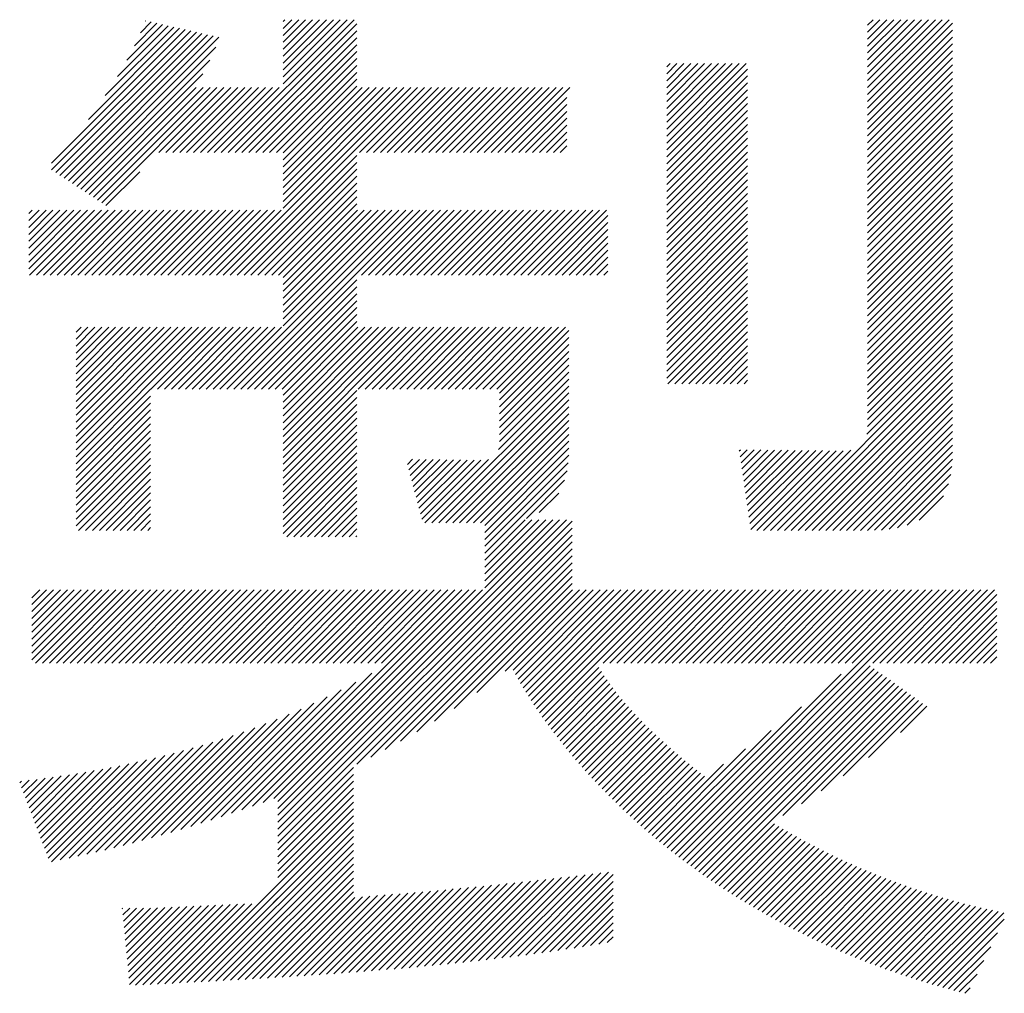
# Model space of a CAD drawing. Extents: x 32 to 809, y 25 to 566.
# Drawn here: x 607 to 611, y 34 to 38 of the extents above; entities that cross this region are included whole.
import ezdxf

# ---------------------------------------------------------------- set-up
doc = ezdxf.new("R2010")
doc.units = 0
doc.header["$MEASUREMENT"] = 0
doc.layers.add('_F-5_固定文字', color=7, linetype='CONTINUOUS')

msp = doc.modelspace()

# ---------------------------------------------------------------- linework, layer by layer
at = {"layer": '_F-5_固定文字', "color": 7, "linetype": 'Continuous'}
for p, q in [((607.8538, 37.9931), (608.0609, 38.2002)), ((607.8922, 38.0598), (608.0378, 38.2054)), ((607.9229, 38.1188), (608.0147, 38.2106)), ((607.9476, 38.1718), (607.9916, 38.2158)), ((607.9675, 38.22), (607.9685, 38.221)), ((608.2779, 37.6818), (608.8211, 38.225)), ((608.3061, 37.6818), (608.8318, 38.2075)), ((608.5307, 37.963), (608.7928, 38.225)), ((608.5307, 37.9913), (608.7645, 38.225)), ((608.5307, 38.0195), (608.7363, 38.225)), ((608.5307, 38.0478), (608.708, 38.225)), ((608.5307, 38.0761), (608.6797, 38.225)), ((608.5307, 38.1044), (608.6514, 38.225)), ((608.5307, 38.1327), (608.6231, 38.225)), ((608.5307, 38.161), (608.5948, 38.225)), ((608.5307, 38.1892), (608.5665, 38.225)), ((608.5307, 38.2175), (608.5383, 38.225)), ((610.9196, 37.8911), (611.2536, 38.225)), ((610.9196, 37.9193), (611.2253, 38.225)), ((610.9196, 37.9476), (611.197, 38.225)), ((610.9196, 37.9759), (611.1687, 38.225)), ((610.9196, 38.0042), (611.1404, 38.225)), ((610.9196, 38.0325), (611.1121, 38.225)), ((610.9196, 38.0608), (611.0838, 38.225)), ((610.9196, 38.0891), (611.0556, 38.225)), ((610.9196, 38.1173), (611.0273, 38.225)), ((610.9196, 38.1456), (610.999, 38.225)), ((610.9196, 38.1739), (610.9707, 38.225)), ((610.9196, 38.2022), (610.9424, 38.225)), ((610.9196, 37.8628), (611.2673, 38.2105)), ((607.5836, 37.6381), (608.1301, 38.1846)), ((607.5846, 37.6108), (608.1532, 38.1794)), ((607.6017, 37.5996), (608.1763, 38.1742)), ((607.6188, 37.5884), (608.1993, 38.169)), ((607.6359, 37.5772), (608.2224, 38.1638)), ((607.653, 37.566), (608.2455, 38.1586)), ((607.7348, 37.8176), (608.107, 38.1898)), ((607.8041, 37.9151), (608.0839, 38.195)), ((608.3344, 37.6818), (608.8318, 38.1792)), ((610.9196, 37.8345), (611.2673, 38.1822)), ((607.67, 37.5548), (608.2686, 38.1534)), ((608.3627, 37.6818), (608.8318, 38.1509)), ((608.391, 37.6818), (608.8318, 38.1226)), ((610.9196, 37.8062), (611.2673, 38.154)), ((610.9196, 37.7779), (611.2673, 38.1257)), ((607.6871, 37.5436), (608.2557, 38.1122)), ((608.4193, 37.6818), (608.8318, 38.0943)), ((610.9196, 37.7496), (611.2673, 38.0974)), ((607.7042, 37.5324), (608.2316, 38.0598)), ((608.4476, 37.6818), (608.8318, 38.066)), ((608.4759, 37.6818), (608.8318, 38.0378)), ((610.0988, 37.7208), (610.4236, 38.0456)), ((610.0988, 37.7491), (610.3953, 38.0456)), ((610.0988, 37.7774), (610.367, 38.0456)), ((610.0988, 37.8057), (610.3387, 38.0456)), ((610.0988, 37.8339), (610.3104, 38.0456)), ((610.0988, 37.8622), (610.2822, 38.0456)), ((610.0988, 37.8905), (610.2539, 38.0456)), ((610.0988, 37.9188), (610.2256, 38.0456)), ((610.0988, 37.9471), (610.1973, 38.0456)), ((610.0988, 37.9754), (610.169, 38.0456)), ((610.0988, 38.0036), (610.1407, 38.0456)), ((610.0988, 38.0319), (610.1124, 38.0456)), ((610.9196, 37.7214), (611.2673, 38.0691)), ((610.9196, 37.6931), (611.2673, 38.0408)), ((607.7213, 37.5212), (608.2033, 38.0033)), ((608.5041, 37.6818), (608.8318, 38.0095)), ((610.0988, 37.6925), (610.4296, 38.0234)), ((610.0988, 37.6642), (610.4296, 37.9951)), ((610.9196, 37.6648), (611.2673, 38.0125)), ((608.5307, 37.6801), (608.8318, 37.9812)), ((610.0988, 37.636), (610.4296, 37.9668)), ((610.9196, 37.6365), (611.2673, 37.9843)), ((610.9196, 37.6082), (611.2673, 37.956)), ((607.7384, 37.51), (608.1758, 37.9474)), ((607.7555, 37.4988), (608.204, 37.9474)), ((607.7725, 37.4876), (608.2323, 37.9474)), ((607.7896, 37.4764), (608.2606, 37.9474)), ((608.0233, 37.6818), (608.2889, 37.9474)), ((608.0516, 37.6818), (608.3172, 37.9474)), ((608.0799, 37.6818), (608.3455, 37.9474)), ((608.1082, 37.6818), (608.3738, 37.9474)), ((608.1364, 37.6818), (608.402, 37.9474)), ((608.1647, 37.6818), (608.4303, 37.9474)), ((608.193, 37.6818), (608.4586, 37.9474)), ((608.2213, 37.6818), (608.4869, 37.9474)), ((608.2496, 37.6818), (608.5152, 37.9474)), ((608.2863, 37.1811), (609.0526, 37.9474)), ((608.3145, 37.1811), (609.0809, 37.9474)), ((608.5307, 37.6518), (608.8318, 37.9529)), ((608.5307, 37.4538), (609.0243, 37.9474)), ((608.5307, 37.4821), (608.996, 37.9474)), ((608.5307, 37.5104), (608.9677, 37.9474)), ((608.5307, 37.5387), (608.9394, 37.9474)), ((608.5307, 37.567), (608.9112, 37.9474)), ((608.5307, 37.5953), (608.8829, 37.9474)), ((608.5307, 37.6236), (608.8546, 37.9474)), ((608.8435, 37.6818), (609.1091, 37.9474)), ((608.8718, 37.6818), (609.1374, 37.9474)), ((608.9001, 37.6818), (609.1657, 37.9474)), ((608.9284, 37.6818), (609.194, 37.9474)), ((608.9567, 37.6818), (609.2223, 37.9474)), ((608.985, 37.6818), (609.2506, 37.9474)), ((609.0133, 37.6818), (609.2789, 37.9474)), ((609.0415, 37.6818), (609.3071, 37.9474)), ((609.0698, 37.6818), (609.3354, 37.9474)), ((609.0981, 37.6818), (609.3637, 37.9474)), ((609.1264, 37.6818), (609.392, 37.9474)), ((609.1547, 37.6818), (609.4203, 37.9474)), ((609.183, 37.6818), (609.4486, 37.9474)), ((609.2112, 37.6818), (609.4768, 37.9474)), ((609.2395, 37.6818), (609.5051, 37.9474)), ((609.2678, 37.6818), (609.5334, 37.9474)), ((609.2961, 37.6818), (609.5617, 37.9474)), ((609.3244, 37.6818), (609.59, 37.9474)), ((609.3527, 37.6818), (609.6183, 37.9474)), ((609.3809, 37.6818), (609.6465, 37.9474)), ((609.4092, 37.6818), (609.6748, 37.9474)), ((609.4375, 37.6818), (609.7031, 37.9474)), ((610.0988, 37.6077), (610.4296, 37.9385)), ((610.9196, 37.5799), (611.2673, 37.9277)), ((609.4658, 37.6818), (609.6908, 37.9068)), ((609.4941, 37.6818), (609.6908, 37.8786)), ((610.0988, 37.5794), (610.4296, 37.9103)), ((610.0988, 37.5511), (610.4296, 37.882)), ((610.9196, 37.5517), (611.2673, 37.8994)), ((609.5224, 37.6818), (609.6908, 37.8503)), ((610.0988, 37.5228), (610.4296, 37.8537)), ((610.9196, 37.5234), (611.2673, 37.8711)), ((610.9196, 37.4951), (611.2673, 37.8428)), ((609.5507, 37.6818), (609.6908, 37.822)), ((609.5789, 37.6818), (609.6908, 37.7937)), ((610.0988, 37.4945), (610.4296, 37.8254)), ((610.0988, 37.4662), (610.4296, 37.7971)), ((610.9196, 37.4668), (611.2673, 37.8145)), ((609.6072, 37.6818), (609.6908, 37.7654)), ((610.0988, 37.438), (610.4296, 37.7688)), ((610.9196, 37.4385), (611.2673, 37.7863)), ((610.9196, 37.4102), (611.2673, 37.758)), ((609.6355, 37.6818), (609.6908, 37.7371)), ((610.0988, 37.4097), (610.4296, 37.7405)), ((610.0988, 37.3814), (610.4296, 37.7123)), ((610.9196, 37.3819), (611.2673, 37.7297)), ((609.6638, 37.6818), (609.6908, 37.7089)), ((610.0988, 37.3531), (610.4296, 37.684)), ((610.9196, 37.3537), (611.2673, 37.7014)), ((610.9196, 37.3254), (611.2673, 37.6731)), ((608.3428, 37.1811), (608.8318, 37.6701)), ((608.3711, 37.1811), (608.8318, 37.6418)), ((610.0988, 37.3248), (610.4296, 37.6557)), ((610.9196, 37.2971), (611.2673, 37.6448)), ((607.8067, 37.4652), (607.945, 37.6035)), ((608.3994, 37.1811), (608.8318, 37.6135)), ((610.0988, 37.2965), (610.4296, 37.6274)), ((610.0988, 37.2683), (610.4296, 37.5991)), ((610.9196, 37.2688), (611.2673, 37.6166)), ((608.4277, 37.1811), (608.8318, 37.5852)), ((608.456, 37.1811), (608.8318, 37.5569)), ((610.0988, 37.24), (610.4296, 37.5708)), ((610.9196, 37.2405), (611.2673, 37.5883)), ((610.9196, 37.2122), (611.2673, 37.56)), ((608.4842, 37.1811), (608.8318, 37.5286)), ((610.0988, 37.2117), (610.4296, 37.5426)), ((610.0988, 37.1834), (610.4296, 37.5143)), ((610.9196, 37.184), (611.2673, 37.5317)), ((608.5125, 37.1811), (608.8318, 37.5004)), ((608.5307, 37.171), (608.8318, 37.4721)), ((610.0988, 37.1551), (610.4296, 37.486)), ((610.9196, 37.1557), (611.2673, 37.5034)), ((610.9196, 37.1274), (611.2673, 37.4751)), ((607.4909, 37.2059), (607.7315, 37.4466)), ((607.4909, 37.2342), (607.7032, 37.4466)), ((607.4909, 37.2625), (607.675, 37.4466)), ((607.4909, 37.2908), (607.6467, 37.4466)), ((607.4909, 37.3191), (607.6184, 37.4466)), ((607.4909, 37.3474), (607.5901, 37.4466)), ((607.4909, 37.3756), (607.5618, 37.4466)), ((607.4909, 37.4039), (607.5335, 37.4466)), ((607.4909, 37.4322), (607.5052, 37.4466)), ((607.4943, 37.1811), (607.7598, 37.4466)), ((607.5226, 37.1811), (607.7881, 37.4466)), ((607.5509, 37.1811), (607.8164, 37.4466)), ((607.5791, 37.1811), (607.8447, 37.4466)), ((607.6074, 37.1811), (607.8729, 37.4466)), ((607.6357, 37.1811), (607.9012, 37.4466)), ((607.664, 37.1811), (607.9295, 37.4466)), ((607.6923, 37.1811), (607.9578, 37.4466)), ((607.7206, 37.1811), (607.9861, 37.4466)), ((607.7489, 37.1811), (608.0144, 37.4466)), ((607.7771, 37.1811), (608.0427, 37.4466)), ((607.8054, 37.1811), (608.0709, 37.4466)), ((607.8337, 37.1811), (608.0992, 37.4466)), ((607.862, 37.1811), (608.1275, 37.4466)), ((607.8903, 37.1811), (608.1558, 37.4466)), ((607.9186, 37.1811), (608.1841, 37.4466)), ((607.9468, 37.1811), (608.2124, 37.4466)), ((607.9751, 37.1811), (608.2406, 37.4466)), ((608.0034, 37.1811), (608.2689, 37.4466)), ((608.0317, 37.1811), (608.2972, 37.4466)), ((608.06, 37.1811), (608.3255, 37.4466)), ((608.0883, 37.1811), (608.3538, 37.4466)), ((608.1165, 37.1811), (608.3821, 37.4466)), ((608.1448, 37.1811), (608.4103, 37.4466)), ((608.1731, 37.1811), (608.4386, 37.4466)), ((608.2014, 37.1811), (608.4669, 37.4466)), ((608.2297, 37.1811), (608.4952, 37.4466)), ((608.258, 37.1811), (608.5235, 37.4466)), ((608.301, 36.715), (609.0326, 37.4466)), ((608.3292, 36.715), (609.0609, 37.4466)), ((608.3575, 36.715), (609.0892, 37.4466)), ((608.5307, 36.973), (609.0043, 37.4466)), ((608.5307, 37.0013), (608.976, 37.4466)), ((608.5307, 37.0296), (608.9477, 37.4466)), ((608.5307, 37.0579), (608.9195, 37.4466)), ((608.5307, 37.0862), (608.8912, 37.4466)), ((608.5307, 37.1144), (608.8629, 37.4466)), ((608.5307, 37.1427), (608.8346, 37.4466)), ((608.8519, 37.1811), (609.1175, 37.4466)), ((608.8802, 37.1811), (609.1457, 37.4466)), ((608.9085, 37.1811), (609.174, 37.4466)), ((608.9368, 37.1811), (609.2023, 37.4466)), ((608.9651, 37.1811), (609.2306, 37.4466)), ((608.9934, 37.1811), (609.2589, 37.4466)), ((609.0216, 37.1811), (609.2872, 37.4466)), ((609.0499, 37.1811), (609.3154, 37.4466)), ((609.0782, 37.1811), (609.3437, 37.4466)), ((609.1065, 37.1811), (609.372, 37.4466)), ((609.1348, 37.1811), (609.4003, 37.4466)), ((609.1631, 37.1811), (609.4286, 37.4466)), ((609.1913, 37.1811), (609.4569, 37.4466)), ((609.2196, 37.1811), (609.4851, 37.4466)), ((609.2479, 37.1811), (609.5134, 37.4466)), ((609.2762, 37.1811), (609.5417, 37.4466)), ((609.3045, 37.1811), (609.57, 37.4466)), ((609.3328, 37.1811), (609.5983, 37.4466)), ((609.3611, 37.1811), (609.6266, 37.4466)), ((609.3893, 37.1811), (609.6549, 37.4466)), ((609.4176, 37.1811), (609.6831, 37.4466)), ((609.4459, 37.1811), (609.7114, 37.4466)), ((609.4742, 37.1811), (609.7397, 37.4466)), ((609.5025, 37.1811), (609.768, 37.4466)), ((609.5308, 37.1811), (609.7963, 37.4466)), ((609.559, 37.1811), (609.8246, 37.4466)), ((609.5873, 37.1811), (609.8528, 37.4466)), ((610.0988, 37.1268), (610.4296, 37.4577)), ((610.9196, 37.0991), (611.2673, 37.4468)), ((609.6156, 37.1811), (609.8583, 37.4238)), ((609.6439, 37.1811), (609.8583, 37.3955)), ((610.0988, 37.0986), (610.4296, 37.4294)), ((610.0988, 37.0703), (610.4296, 37.4011)), ((610.9196, 37.0708), (611.2673, 37.4186)), ((610.9196, 37.0425), (611.2673, 37.3903)), ((609.6722, 37.1811), (609.8583, 37.3672)), ((610.0988, 37.042), (610.4296, 37.3729)), ((610.9196, 37.0142), (611.2673, 37.362)), ((609.7005, 37.1811), (609.8583, 37.339)), ((609.7288, 37.1811), (609.8583, 37.3107)), ((610.0988, 37.0137), (610.4296, 37.3446)), ((610.0988, 36.9854), (610.4296, 37.3163)), ((610.9196, 36.986), (611.2673, 37.3337)), ((609.757, 37.1811), (609.8583, 37.2824)), ((610.0988, 36.9571), (610.4296, 37.288)), ((610.9196, 36.9577), (611.2673, 37.3054)), ((610.9196, 36.9294), (611.2673, 37.2771)), ((609.7853, 37.1811), (609.8583, 37.2541)), ((610.0988, 36.9288), (610.4296, 37.2597)), ((610.0988, 36.9006), (610.4296, 37.2314)), ((610.9196, 36.9011), (611.2673, 37.2489)), ((609.8136, 37.1811), (609.8583, 37.2258)), ((609.8419, 37.1811), (609.8583, 37.1975)), ((610.0988, 36.8723), (610.4296, 37.2031)), ((610.9196, 36.8728), (611.2673, 37.2206)), ((610.9196, 36.8445), (611.2673, 37.1923)), ((608.3858, 36.715), (608.8318, 37.1609)), ((610.0988, 36.844), (610.4296, 37.1749)), ((610.9196, 36.8163), (611.2673, 37.164)), ((608.4141, 36.715), (608.8318, 37.1327)), ((610.0988, 36.8157), (610.4296, 37.1466)), ((610.0988, 36.7874), (610.4296, 37.1183)), ((610.9196, 36.788), (611.2673, 37.1357)), ((608.4424, 36.715), (608.8318, 37.1044)), ((608.4707, 36.715), (608.8318, 37.0761)), ((610.0988, 36.7591), (610.4296, 37.09)), ((610.9196, 36.7597), (611.2673, 37.1074)), ((610.9196, 36.7314), (611.2673, 37.0792)), ((608.499, 36.715), (608.8318, 37.0478)), ((610.1042, 36.7363), (610.4296, 37.0617)), ((610.1325, 36.7363), (610.4296, 37.0334)), ((610.9196, 36.7031), (611.2673, 37.0509)), ((608.5272, 36.715), (608.8318, 37.0195)), ((608.5307, 36.6902), (608.8318, 36.9912)), ((610.1608, 36.7363), (610.4296, 37.0052)), ((610.9196, 36.6748), (611.2673, 37.0226)), ((610.9196, 36.6466), (611.2673, 36.9943)), ((607.6844, 36.4379), (608.2139, 36.9673)), ((607.6844, 36.4661), (608.1856, 36.9673)), ((607.6844, 36.4944), (608.1573, 36.9673)), ((607.6844, 36.5227), (608.1291, 36.9673)), ((607.6844, 36.551), (608.1008, 36.9673)), ((607.6844, 36.5793), (608.0725, 36.9673)), ((607.6844, 36.6076), (608.0442, 36.9673)), ((607.6844, 36.6358), (608.0159, 36.9673)), ((607.6844, 36.6641), (607.9876, 36.9673)), ((607.6844, 36.6924), (607.9593, 36.9673)), ((607.6844, 36.7207), (607.9311, 36.9673)), ((607.6844, 36.749), (607.9028, 36.9673)), ((607.6844, 36.7773), (607.8745, 36.9673)), ((607.6844, 36.8056), (607.8462, 36.9673)), ((607.6844, 36.8338), (607.8179, 36.9673)), ((607.6844, 36.8621), (607.7896, 36.9673)), ((607.6844, 36.8904), (607.7614, 36.9673)), ((607.6844, 36.9187), (607.7331, 36.9673)), ((607.6844, 36.947), (607.7048, 36.9673)), ((607.9898, 36.715), (608.2422, 36.9673)), ((608.0181, 36.715), (608.2705, 36.9673)), ((608.0464, 36.715), (608.2988, 36.9673)), ((608.0747, 36.715), (608.327, 36.9673)), ((608.103, 36.715), (608.3553, 36.9673)), ((608.1313, 36.715), (608.3836, 36.9673)), ((608.1595, 36.715), (608.4119, 36.9673)), ((608.1878, 36.715), (608.4402, 36.9673)), ((608.2161, 36.715), (608.4685, 36.9673)), ((608.2444, 36.715), (608.4967, 36.9673)), ((608.2727, 36.715), (608.525, 36.9673)), ((608.5307, 36.4356), (609.0624, 36.9673)), ((608.5307, 36.4639), (609.0341, 36.9673)), ((608.5307, 36.4922), (609.0059, 36.9673)), ((608.5307, 36.5205), (608.9776, 36.9673)), ((608.5307, 36.5488), (608.9493, 36.9673)), ((608.5307, 36.577), (608.921, 36.9673)), ((608.5307, 36.6053), (608.8927, 36.9673)), ((608.5307, 36.6336), (608.8644, 36.9673)), ((608.5307, 36.6619), (608.8362, 36.9673)), ((608.8384, 36.715), (609.0907, 36.9673)), ((608.8666, 36.715), (609.119, 36.9673)), ((608.8949, 36.715), (609.1473, 36.9673)), ((608.9232, 36.715), (609.1756, 36.9673)), ((608.9515, 36.715), (609.2039, 36.9673)), ((608.9798, 36.715), (609.2321, 36.9673)), ((609.0081, 36.715), (609.2604, 36.9673)), ((609.0364, 36.715), (609.2887, 36.9673)), ((609.0646, 36.715), (609.317, 36.9673)), ((609.0929, 36.715), (609.3453, 36.9673)), ((609.1212, 36.715), (609.3736, 36.9673)), ((609.1495, 36.715), (609.4018, 36.9673)), ((609.1778, 36.715), (609.4301, 36.9673)), ((609.2061, 36.715), (609.4584, 36.9673)), ((609.2343, 36.715), (609.4867, 36.9673)), ((609.2626, 36.715), (609.515, 36.9673)), ((609.2909, 36.715), (609.5433, 36.9673)), ((609.3192, 36.715), (609.5715, 36.9673)), ((609.3475, 36.715), (609.5998, 36.9673)), ((609.3758, 36.715), (609.6281, 36.9673)), ((609.404, 36.715), (609.6564, 36.9673)), ((609.4157, 36.6984), (609.6847, 36.9673)), ((609.4157, 36.6701), (609.6993, 36.9536)), ((610.1891, 36.7363), (610.4296, 36.9769)), ((610.2174, 36.7363), (610.4296, 36.9486)), ((610.9196, 36.6183), (611.2673, 36.966)), ((609.4157, 36.6418), (609.6993, 36.9253)), ((610.2457, 36.7363), (610.4296, 36.9203)), ((610.9193, 36.5614), (611.2673, 36.9094)), ((610.9196, 36.59), (611.2673, 36.9377)), ((609.4157, 36.6135), (609.6993, 36.897)), ((609.4157, 36.5852), (609.6993, 36.8688)), ((610.2739, 36.7363), (610.4296, 36.892)), ((610.9167, 36.5305), (611.2673, 36.8812)), ((609.4157, 36.557), (609.6993, 36.8405)), ((610.3022, 36.7363), (610.4296, 36.8637)), ((610.3305, 36.7363), (610.4296, 36.8354)), ((610.5516, 36.1372), (611.2673, 36.8529)), ((609.4157, 36.5287), (609.6993, 36.8122)), ((610.3588, 36.7363), (610.4296, 36.8072)), ((610.5799, 36.1372), (611.2673, 36.8246)), ((610.6082, 36.1372), (611.2673, 36.7963)), ((609.4117, 36.468), (609.6993, 36.7556)), ((609.4156, 36.5002), (609.6993, 36.7839)), ((610.3871, 36.7363), (610.4296, 36.7789)), ((610.4154, 36.7363), (610.4296, 36.7506)), ((610.6365, 36.1372), (611.2673, 36.768)), ((607.6844, 36.4096), (607.9892, 36.7144)), ((608.5307, 36.4073), (608.8318, 36.7084)), ((609.1392, 36.1673), (609.6993, 36.7273)), ((610.6648, 36.1372), (611.2673, 36.7397)), ((610.6931, 36.1372), (611.2673, 36.7115)), ((607.6844, 36.3813), (607.9892, 36.6861)), ((608.5307, 36.379), (608.8318, 36.6801)), ((609.1675, 36.1673), (609.6993, 36.6991)), ((609.1958, 36.1673), (609.6993, 36.6708)), ((610.7214, 36.1372), (611.2673, 36.6832)), ((607.6844, 36.353), (607.9892, 36.6578)), ((607.6844, 36.3247), (607.9892, 36.6295)), ((608.5307, 36.3508), (608.8318, 36.6518)), ((609.2241, 36.1673), (609.6993, 36.6425)), ((610.7496, 36.1372), (611.2673, 36.6549)), ((610.7779, 36.1372), (611.2673, 36.6266)), ((607.6844, 36.2964), (607.9892, 36.6012)), ((608.5307, 36.3225), (608.8318, 36.6235)), ((608.5307, 36.2942), (608.8318, 36.5953)), ((609.2524, 36.1673), (609.6993, 36.6142)), ((609.2806, 36.1673), (609.6993, 36.5859)), ((610.8062, 36.1372), (611.2673, 36.5983)), ((607.6844, 36.2681), (607.9892, 36.5729)), ((608.5307, 36.2659), (608.8318, 36.567)), ((609.3089, 36.1673), (609.6993, 36.5576)), ((610.8345, 36.1372), (611.2673, 36.57)), ((607.6844, 36.2399), (607.9892, 36.5447)), ((607.6844, 36.2116), (607.9892, 36.5164)), ((608.5307, 36.2376), (608.8318, 36.5387)), ((608.5307, 36.2093), (608.8318, 36.5104)), ((609.3372, 36.1673), (609.6993, 36.5294)), ((610.8628, 36.1372), (611.2673, 36.5418)), ((610.8911, 36.1372), (611.2673, 36.5135)), ((607.6844, 36.1833), (607.9892, 36.4881)), ((608.5307, 36.1811), (608.8318, 36.4821)), ((609.3551, 36.1569), (609.6993, 36.5011)), ((609.3551, 36.1286), (609.6993, 36.4728)), ((610.3957, 36.4621), (610.4001, 36.4665)), ((610.3993, 36.4374), (610.4281, 36.4663)), ((610.4029, 36.4127), (610.4561, 36.466)), ((610.4065, 36.388), (610.4841, 36.4657)), ((610.4101, 36.3633), (610.5121, 36.4654)), ((610.4137, 36.3386), (610.5401, 36.4651)), ((610.4173, 36.314), (610.5681, 36.4648)), ((610.5234, 36.1372), (610.8509, 36.4647)), ((610.9193, 36.1372), (611.2673, 36.4852)), ((607.6844, 36.155), (607.9892, 36.4598)), ((607.6949, 36.1372), (607.9892, 36.4315)), ((608.5307, 36.1528), (608.8318, 36.4538)), ((608.5307, 36.1245), (608.8318, 36.4256)), ((609.039, 36.4065), (609.0602, 36.4277)), ((609.0449, 36.3841), (609.0882, 36.4274)), ((609.0508, 36.3617), (609.1161, 36.427)), ((609.0567, 36.3393), (609.144, 36.4266)), ((609.0626, 36.3169), (609.1719, 36.4262)), ((609.0685, 36.2946), (609.1998, 36.4259)), ((609.0744, 36.2722), (609.2277, 36.4255)), ((609.0803, 36.2498), (609.2556, 36.4251)), ((609.0862, 36.2274), (609.2835, 36.4247)), ((609.0921, 36.205), (609.3114, 36.4244)), ((609.1109, 36.1673), (609.3706, 36.4269)), ((609.3551, 36.1003), (609.6989, 36.4442)), ((610.4208, 36.2893), (610.596, 36.4645)), ((610.4244, 36.2646), (610.624, 36.4642)), ((610.428, 36.2399), (610.652, 36.4639)), ((610.4316, 36.2152), (610.68, 36.4636)), ((610.4352, 36.1905), (610.708, 36.4633)), ((610.4388, 36.1658), (610.736, 36.463)), ((610.4424, 36.1411), (610.764, 36.4627)), ((610.4668, 36.1372), (610.7919, 36.4624)), ((610.4951, 36.1372), (610.8202, 36.4624)), ((610.9477, 36.1373), (611.2673, 36.4569)), ((610.9771, 36.1384), (611.267, 36.4283)), ((607.7232, 36.1372), (607.9892, 36.4032)), ((608.5459, 36.1113), (608.8318, 36.3973)), ((609.098, 36.1826), (609.3394, 36.424)), ((609.3551, 36.072), (609.6968, 36.4137)), ((611.0084, 36.1414), (611.265, 36.398)), ((607.7515, 36.1372), (607.9892, 36.3749)), ((607.7798, 36.1372), (607.9892, 36.3467)), ((608.5742, 36.1113), (608.8318, 36.369)), ((609.3551, 36.0437), (609.6916, 36.3803)), ((611.0425, 36.1472), (611.2601, 36.3649)), ((607.8081, 36.1372), (607.9892, 36.3184)), ((608.6024, 36.1113), (608.8318, 36.3407)), ((608.6307, 36.1113), (608.8318, 36.3124)), ((609.5254, 36.1858), (609.6814, 36.3418)), ((611.0813, 36.1578), (611.2507, 36.3271)), ((607.8364, 36.1372), (607.9892, 36.2901)), ((608.659, 36.1113), (608.8318, 36.2841)), ((609.5778, 36.2099), (609.6576, 36.2897)), ((611.1312, 36.1794), (611.2302, 36.2784)), ((607.8646, 36.1372), (607.9892, 36.2618)), ((607.8929, 36.1372), (607.9892, 36.2335)), ((608.6873, 36.1113), (608.8318, 36.2558)), ((608.7156, 36.1113), (608.8318, 36.2276)), ((607.9212, 36.1372), (607.9892, 36.2052)), ((608.7439, 36.1113), (608.8318, 36.1993)), ((607.9495, 36.1372), (607.9892, 36.177)), ((607.9778, 36.1372), (607.9892, 36.1487)), ((608.5096, 35.0002), (609.6894, 36.18)), ((608.5096, 35.0285), (609.6611, 36.18)), ((608.5096, 34.972), (609.712, 36.1744)), ((608.5096, 34.9437), (609.712, 36.1461)), ((608.7721, 36.1113), (608.8318, 36.171)), ((608.8004, 36.1113), (608.8318, 36.1427)), ((609.3551, 35.9023), (609.6328, 36.18)), ((609.3551, 35.9306), (609.6045, 36.18)), ((609.3551, 35.9589), (609.5762, 36.18)), ((609.3551, 35.9872), (609.548, 36.18)), ((609.3551, 36.0154), (609.5197, 36.18)), ((608.5096, 34.9154), (609.712, 36.1178)), ((608.8287, 36.1113), (608.8318, 36.1144)), ((608.5096, 34.8871), (609.712, 36.0896)), ((608.832, 35.1813), (609.712, 36.0613)), ((608.8892, 35.2102), (609.712, 36.033)), ((608.9487, 35.2414), (609.712, 36.0047)), ((609.0112, 35.2756), (609.712, 35.9764)), ((609.0777, 35.3138), (609.712, 35.9481)), ((609.1496, 35.3574), (609.712, 35.9198)), ((607.5042, 35.6071), (607.7904, 35.8933)), ((607.5042, 35.6354), (607.7621, 35.8933)), ((607.5042, 35.6636), (607.7338, 35.8933)), ((607.5042, 35.6919), (607.7055, 35.8933)), ((607.5042, 35.7202), (607.6773, 35.8933)), ((607.5042, 35.7485), (607.649, 35.8933)), ((607.5042, 35.7768), (607.6207, 35.8933)), ((607.5042, 35.8616), (607.5358, 35.8933)), ((607.5042, 35.8051), (607.5924, 35.8933)), ((607.5042, 35.8333), (607.5641, 35.8933)), ((607.5194, 35.594), (607.8187, 35.8933)), ((607.5477, 35.594), (607.847, 35.8933)), ((607.5759, 35.594), (607.8753, 35.8933)), ((607.6042, 35.594), (607.9035, 35.8933)), ((607.6325, 35.594), (607.9318, 35.8933)), ((607.6608, 35.594), (607.9601, 35.8933)), ((607.6891, 35.594), (607.9884, 35.8933)), ((607.7174, 35.594), (608.0167, 35.8933)), ((607.7456, 35.594), (608.045, 35.8933)), ((607.7739, 35.594), (608.0732, 35.8933)), ((607.8022, 35.594), (608.1015, 35.8933)), ((607.8305, 35.594), (608.1298, 35.8933)), ((607.8588, 35.594), (608.1581, 35.8933)), ((607.8871, 35.594), (608.1864, 35.8933)), ((607.9154, 35.594), (608.2147, 35.8933)), ((607.9436, 35.594), (608.2429, 35.8933)), ((607.9719, 35.594), (608.2712, 35.8933)), ((608.0002, 35.594), (608.2995, 35.8933)), ((608.0285, 35.594), (608.3278, 35.8933)), ((608.0568, 35.594), (608.3561, 35.8933)), ((608.0851, 35.594), (608.3844, 35.8933)), ((608.1133, 35.594), (608.4127, 35.8933)), ((608.1416, 35.594), (608.4409, 35.8933)), ((608.1699, 35.594), (608.4692, 35.8933)), ((608.1982, 35.594), (608.4975, 35.8933)), ((608.2265, 35.594), (608.5258, 35.8933)), ((608.2548, 35.594), (608.5541, 35.8933)), ((608.283, 35.594), (608.5824, 35.8933)), ((608.3113, 35.594), (608.6106, 35.8933)), ((608.3396, 35.594), (608.6389, 35.8933)), ((608.3626, 34.9947), (609.2612, 35.8933)), ((608.3679, 35.594), (608.6672, 35.8933)), ((608.3962, 35.594), (608.6955, 35.8933)), ((608.4058, 35.0096), (609.2895, 35.8933)), ((608.4245, 35.594), (608.7238, 35.8933)), ((608.4494, 35.0249), (609.3178, 35.8933)), ((608.4528, 35.594), (608.7521, 35.8933)), ((608.481, 35.594), (608.7803, 35.8933)), ((608.4934, 35.0406), (609.346, 35.8933)), ((608.5093, 35.594), (608.8086, 35.8933)), ((608.5376, 35.594), (608.8369, 35.8933)), ((608.5659, 35.594), (608.8652, 35.8933)), ((608.5942, 35.594), (608.8935, 35.8933)), ((608.6225, 35.594), (608.9218, 35.8933)), ((608.6507, 35.594), (608.9501, 35.8933)), ((608.679, 35.594), (608.9783, 35.8933)), ((608.7073, 35.594), (609.0066, 35.8933)), ((608.7356, 35.594), (609.0349, 35.8933)), ((608.7639, 35.594), (609.0632, 35.8933)), ((608.7922, 35.594), (609.0915, 35.8933)), ((608.8205, 35.594), (609.1198, 35.8933)), ((608.8487, 35.594), (609.148, 35.8933)), ((608.877, 35.594), (609.1763, 35.8933)), ((608.9053, 35.594), (609.2046, 35.8933)), ((608.9336, 35.594), (609.2329, 35.8933)), ((609.2296, 35.4091), (609.7137, 35.8933)), ((609.323, 35.4743), (609.742, 35.8933)), ((609.4385, 35.5615), (609.7703, 35.8933)), ((609.471, 35.5657), (609.7986, 35.8933)), ((609.481, 35.5474), (609.8269, 35.8933)), ((609.4912, 35.5293), (609.8552, 35.8933)), ((609.5015, 35.5114), (609.8834, 35.8933)), ((609.5121, 35.4936), (609.9117, 35.8933)), ((609.5228, 35.476), (609.94, 35.8933)), ((609.5337, 35.4586), (609.9683, 35.8933)), ((609.5447, 35.4414), (609.9966, 35.8933)), ((609.5559, 35.4243), (610.0249, 35.8933)), ((609.5672, 35.4074), (610.0531, 35.8933)), ((609.5787, 35.3906), (610.0814, 35.8933)), ((609.5904, 35.3739), (610.1097, 35.8933)), ((609.8387, 35.594), (610.138, 35.8933)), ((609.867, 35.594), (610.1663, 35.8933)), ((609.8953, 35.594), (610.1946, 35.8933)), ((609.9235, 35.594), (610.2228, 35.8933)), ((609.9518, 35.594), (610.2511, 35.8933)), ((609.9801, 35.594), (610.2794, 35.8933)), ((610.0084, 35.594), (610.3077, 35.8933)), ((610.0367, 35.594), (610.336, 35.8933)), ((610.065, 35.594), (610.3643, 35.8933)), ((610.0932, 35.594), (610.3926, 35.8933)), ((610.1171, 34.8259), (611.1845, 35.8933)), ((610.1215, 35.594), (610.4208, 35.8933)), ((610.133, 34.8134), (611.2128, 35.8933)), ((610.1498, 35.594), (610.4491, 35.8933)), ((610.1781, 35.594), (610.4774, 35.8933)), ((610.2064, 35.594), (610.5057, 35.8933)), ((610.2347, 35.594), (610.534, 35.8933)), ((610.2629, 35.594), (610.5623, 35.8933)), ((610.2912, 35.594), (610.5905, 35.8933)), ((610.3195, 35.594), (610.6188, 35.8933)), ((610.3478, 35.594), (610.6471, 35.8933)), ((610.3761, 35.594), (610.6754, 35.8933)), ((610.4044, 35.594), (610.7037, 35.8933)), ((610.4327, 35.594), (610.732, 35.8933)), ((610.4609, 35.594), (610.7602, 35.8933)), ((610.4892, 35.594), (610.7885, 35.8933)), ((610.5175, 35.594), (610.8168, 35.8933)), ((610.5458, 35.594), (610.8451, 35.8933)), ((610.5741, 35.594), (610.8734, 35.8933)), ((610.6024, 35.594), (610.9017, 35.8933)), ((610.6306, 35.594), (610.93, 35.8933)), ((610.6589, 35.594), (610.9582, 35.8933)), ((610.6872, 35.594), (610.9865, 35.8933)), ((610.7155, 35.594), (611.0148, 35.8933)), ((610.7438, 35.594), (611.0431, 35.8933)), ((610.7721, 35.594), (611.0714, 35.8933)), ((610.8003, 35.594), (611.0997, 35.8933)), ((610.8286, 35.594), (611.1279, 35.8933)), ((610.8569, 35.594), (611.1562, 35.8933)), ((610.9418, 35.594), (611.2411, 35.8933)), ((610.9701, 35.594), (611.2694, 35.8933)), ((610.9983, 35.594), (611.2976, 35.8933)), ((611.0266, 35.594), (611.3259, 35.8933)), ((611.0549, 35.594), (611.3542, 35.8933)), ((611.0832, 35.594), (611.3825, 35.8933)), ((611.1115, 35.594), (611.4108, 35.8933)), ((611.1398, 35.594), (611.4391, 35.8933)), ((611.168, 35.594), (611.4483, 35.8742)), ((611.1963, 35.594), (611.4483, 35.8459)), ((611.2246, 35.594), (611.4483, 35.8177)), ((611.2529, 35.594), (611.4483, 35.7894)), ((611.2812, 35.594), (611.4483, 35.7611)), ((611.3095, 35.594), (611.4483, 35.7328)), ((611.3378, 35.594), (611.4483, 35.7045)), ((611.366, 35.594), (611.4483, 35.6762)), ((611.3943, 35.594), (611.4483, 35.648)), ((611.4226, 35.594), (611.4483, 35.6197)), ((610.1489, 34.8011), (610.9307, 35.5829)), ((608.3199, 34.9803), (608.8931, 35.5535)), ((609.6021, 35.3574), (609.8215, 35.5768)), ((609.614, 35.341), (609.8325, 35.5595)), ((609.626, 35.3247), (609.8437, 35.5424)), ((610.1013, 34.8384), (610.8127, 35.5497)), ((610.165, 34.7889), (610.9472, 35.5711)), ((610.1812, 34.7768), (610.9637, 35.5593)), ((610.1974, 34.7648), (610.9802, 35.5475)), ((608.2776, 34.9662), (608.8281, 35.5168)), ((609.6382, 35.3086), (609.8552, 35.5256)), ((609.6505, 35.2926), (609.8669, 35.5091)), ((610.2138, 34.7528), (610.9967, 35.5358)), ((610.2302, 34.741), (611.0132, 35.524)), ((610.2468, 34.7293), (611.0297, 35.5122)), ((610.2634, 34.7176), (611.0462, 35.5004)), ((608.2357, 34.9526), (608.7677, 35.4847)), ((609.6629, 35.2767), (609.879, 35.4928)), ((609.6754, 35.261), (609.8913, 35.4768)), ((609.688, 35.2453), (609.9038, 35.4611)), ((610.2802, 34.7061), (611.0627, 35.4886)), ((610.573, 34.9707), (611.0792, 35.4768)), ((610.6494, 35.0187), (611.0957, 35.465)), ((608.1531, 34.9266), (608.6567, 35.4302)), ((608.1942, 34.9394), (608.7108, 35.456)), ((609.7008, 35.2298), (609.9166, 35.4456)), ((609.7137, 35.2144), (609.9295, 35.4302)), ((610.7308, 35.0719), (611.1122, 35.4533)), ((610.8203, 35.1331), (611.1287, 35.4415)), ((610.9236, 35.2081), (611.1452, 35.4297)), ((608.0723, 34.9023), (608.555, 35.3851)), ((608.1125, 34.9143), (608.6048, 35.4066)), ((609.7267, 35.1991), (609.9427, 35.4151)), ((609.7398, 35.1839), (609.9561, 35.4002)), ((609.753, 35.1689), (609.9697, 35.3855)), ((610.0857, 34.851), (610.6495, 35.4149)), ((611.0551, 35.3113), (611.1617, 35.4179)), ((607.993, 34.8797), (608.4602, 35.3468)), ((608.0324, 34.8908), (608.5069, 35.3652)), ((609.7663, 35.1539), (609.9834, 35.371)), ((609.7797, 35.139), (609.9973, 35.3566)), ((609.7933, 35.1243), (610.0114, 35.3424)), ((607.8772, 34.8487), (608.3273, 35.2988)), ((607.9154, 34.8586), (608.3705, 35.3137)), ((607.954, 34.869), (608.4148, 35.3297)), ((609.8069, 35.1097), (610.0256, 35.3283)), ((609.8207, 35.0951), (610.04, 35.3144)), ((609.8345, 35.0807), (610.0545, 35.3006)), ((610.0701, 34.8637), (610.5255, 35.3191)), ((607.7649, 34.8213), (608.203, 35.2594)), ((607.802, 34.8301), (608.2437, 35.2717)), ((607.8394, 34.8392), (608.285, 35.2848)), ((609.8485, 35.0664), (610.0691, 35.287)), ((609.8626, 35.0521), (610.0839, 35.2735)), ((609.8767, 35.038), (610.0988, 35.2601)), ((607.6558, 34.797), (608.0851, 35.2263)), ((607.6918, 34.8048), (608.1238, 35.2368)), ((607.7282, 34.8129), (608.1631, 35.2478)), ((609.891, 35.024), (610.1138, 35.2468)), ((609.9054, 35.0101), (610.1289, 35.2336)), ((609.9198, 34.9963), (610.1441, 35.2206)), ((610.0546, 34.8765), (610.4215, 35.2434)), ((607.5553, 34.8379), (607.8997, 35.1823)), ((607.5631, 34.8174), (607.9359, 35.1902)), ((607.5709, 34.7969), (607.9725, 35.1986)), ((607.5842, 34.782), (608.0095, 35.2073)), ((607.6199, 34.7894), (608.047, 35.2165)), ((609.9344, 34.9826), (610.1595, 35.2076)), ((609.9491, 34.969), (610.1749, 35.1948)), ((609.9639, 34.9555), (610.1904, 35.182)), ((610.0392, 34.8894), (610.3315, 35.1817)), ((607.5008, 34.9815), (607.6572, 35.1378)), ((607.5086, 34.961), (607.6908, 35.1432)), ((607.5164, 34.9405), (607.7248, 35.1489)), ((607.5242, 34.92), (607.7591, 35.1548)), ((607.532, 34.8995), (607.7937, 35.1611)), ((607.5398, 34.879), (607.8287, 35.1679)), ((607.5475, 34.8585), (607.864, 35.1749)), ((608.5096, 34.8588), (608.8185, 35.1677)), ((608.5096, 34.8305), (608.8185, 35.1395)), ((609.9787, 34.9421), (610.206, 35.1693)), ((609.9937, 34.9288), (610.2217, 35.1568)), ((610.0088, 34.9155), (610.2375, 35.1443)), ((607.4541, 35.1045), (607.4609, 35.1113)), ((607.4619, 35.084), (607.493, 35.1151)), ((607.4697, 35.0635), (607.5254, 35.1191)), ((607.4775, 35.043), (607.5579, 35.1234)), ((607.4853, 35.0225), (607.5907, 35.1279)), ((607.4931, 35.002), (607.6239, 35.1328)), ((608.5096, 34.8023), (608.8185, 35.1112)), ((610.024, 34.9024), (610.2534, 35.1319)), ((608.5096, 34.774), (608.8185, 35.0829)), ((608.5096, 34.7457), (608.8185, 35.0546)), ((608.5096, 34.7174), (608.8185, 35.0263)), ((608.107, 34.2866), (608.8185, 34.998)), ((608.1369, 34.2881), (608.8185, 34.9698)), ((608.1667, 34.2897), (608.8185, 34.9415)), ((610.297, 34.6947), (610.5392, 34.9369)), ((608.1966, 34.2913), (608.8185, 34.9132)), ((610.314, 34.6833), (610.557, 34.9263)), ((610.331, 34.6721), (610.5748, 34.9159)), ((610.3482, 34.661), (610.5927, 34.9055)), ((610.3654, 34.6499), (610.6108, 34.8953)), ((608.2265, 34.2929), (608.8185, 34.8849)), ((608.2564, 34.2946), (608.8185, 34.8566)), ((610.3828, 34.639), (610.6289, 34.8851)), ((610.4002, 34.6281), (610.6472, 34.8751)), ((610.4178, 34.6174), (610.6655, 34.8651)), ((610.4354, 34.6068), (610.684, 34.8553)), ((608.2864, 34.2962), (608.8185, 34.8283)), ((610.4532, 34.5962), (610.7025, 34.8456)), ((610.471, 34.5858), (610.7212, 34.836)), ((610.489, 34.5755), (610.74, 34.8265)), ((610.507, 34.5652), (610.7589, 34.8171)), ((608.3163, 34.2979), (608.8185, 34.8001)), ((610.5252, 34.5551), (610.7779, 34.8078)), ((610.5434, 34.5451), (610.797, 34.7987)), ((610.5618, 34.5352), (610.8163, 34.7896)), ((610.5803, 34.5253), (610.8356, 34.7807)), ((608.3463, 34.2996), (608.8185, 34.7718)), ((608.3763, 34.3013), (608.8185, 34.7435)), ((609.49, 34.3968), (609.8295, 34.7362)), ((609.5225, 34.4009), (609.8616, 34.7401)), ((610.5988, 34.5156), (610.8551, 34.7719)), ((610.6175, 34.506), (610.8747, 34.7632)), ((610.6363, 34.4965), (610.8944, 34.7546)), ((610.6551, 34.4871), (610.9142, 34.7462)), ((610.6741, 34.4778), (610.9342, 34.7378)), ((608.4063, 34.303), (608.8185, 34.7152)), ((609.1398, 34.3576), (609.4781, 34.696)), ((609.1711, 34.3607), (609.5098, 34.6994)), ((609.2025, 34.3639), (609.5416, 34.7029)), ((609.2341, 34.3671), (609.5734, 34.7064)), ((609.2657, 34.3704), (609.6053, 34.71)), ((609.2974, 34.3739), (609.6372, 34.7137)), ((609.3292, 34.3774), (609.6692, 34.7173)), ((609.3612, 34.381), (609.7011, 34.721)), ((609.3932, 34.3848), (609.7332, 34.7248)), ((609.4253, 34.3887), (609.7652, 34.7286)), ((609.4576, 34.3926), (609.7973, 34.7324)), ((609.5552, 34.4054), (609.8796, 34.7298)), ((609.5879, 34.4098), (609.8796, 34.7015)), ((610.6932, 34.4686), (610.9543, 34.7296)), ((610.7124, 34.4595), (610.9745, 34.7216)), ((610.7317, 34.4505), (610.9948, 34.7136)), ((610.7511, 34.4416), (611.0153, 34.7058)), ((610.7706, 34.4329), (611.0359, 34.6981)), ((608.4323, 34.6118), (608.5096, 34.6891)), ((608.4364, 34.3048), (608.8185, 34.6869)), ((608.4616, 34.6129), (608.5096, 34.6608)), ((608.4665, 34.3066), (608.8185, 34.6586)), ((608.7084, 34.3223), (609.0404, 34.6542)), ((608.7389, 34.3244), (609.0713, 34.6569)), ((608.7693, 34.3266), (609.1023, 34.6596)), ((608.7999, 34.3289), (609.1333, 34.6623)), ((608.8305, 34.3312), (609.1644, 34.6651)), ((608.8611, 34.3336), (609.1955, 34.6679)), ((608.8918, 34.3359), (609.2266, 34.6708)), ((608.9225, 34.3384), (609.2578, 34.6737)), ((608.9534, 34.341), (609.2891, 34.6767)), ((608.9843, 34.3436), (609.3205, 34.6798)), ((609.0152, 34.3462), (609.3519, 34.6829)), ((609.0462, 34.3489), (609.3833, 34.6861)), ((609.0773, 34.3518), (609.4149, 34.6893)), ((609.1085, 34.3547), (609.4465, 34.6926)), ((609.6209, 34.4145), (609.8796, 34.6732)), ((610.7902, 34.4242), (611.0566, 34.6905)), ((610.81, 34.4156), (611.0774, 34.6831)), ((610.8298, 34.4072), (611.0984, 34.6758)), ((610.8497, 34.3989), (611.1196, 34.6687)), ((610.8698, 34.3906), (611.1408, 34.6616)), ((610.89, 34.3825), (611.1622, 34.6548)), ((608.4907, 34.6137), (608.5096, 34.6326)), ((608.4966, 34.3084), (608.8241, 34.6359)), ((608.5267, 34.3102), (608.855, 34.6385)), ((608.5569, 34.3122), (608.8859, 34.6412)), ((608.5872, 34.3141), (608.9168, 34.6438)), ((608.6174, 34.3161), (608.9477, 34.6464)), ((608.6476, 34.3181), (608.9786, 34.649)), ((608.678, 34.3202), (609.0095, 34.6516)), ((609.654, 34.4193), (609.8796, 34.645)), ((609.6872, 34.4243), (609.8796, 34.6167)), ((610.9102, 34.3745), (611.1838, 34.648)), ((610.9306, 34.3666), (611.2055, 34.6415)), ((610.9511, 34.3588), (611.2273, 34.635)), ((610.9718, 34.3511), (611.2493, 34.6287)), ((610.9925, 34.3436), (611.2715, 34.6226)), ((611.0133, 34.3361), (611.2937, 34.6166)), ((607.8735, 34.5904), (607.8754, 34.5923)), ((607.876, 34.5646), (607.9037, 34.5923)), ((607.8784, 34.5388), (607.932, 34.5923)), ((607.8809, 34.513), (607.9602, 34.5923)), ((607.8834, 34.4872), (607.9885, 34.5923)), ((607.8859, 34.4614), (608.018, 34.5935)), ((607.8884, 34.4356), (608.0477, 34.5949)), ((607.8908, 34.4098), (608.0774, 34.5963)), ((607.8933, 34.384), (608.107, 34.5977)), ((607.8958, 34.3582), (608.1367, 34.5991)), ((607.8983, 34.3324), (608.1663, 34.6004)), ((607.9008, 34.3066), (608.196, 34.6018)), ((607.9032, 34.2808), (608.2256, 34.6031)), ((607.928, 34.2773), (608.2552, 34.6045)), ((607.9579, 34.2788), (608.2848, 34.6058)), ((607.9877, 34.2804), (608.3144, 34.6071)), ((608.0175, 34.2819), (608.3439, 34.6083)), ((608.0473, 34.2834), (608.3734, 34.6096)), ((608.0772, 34.285), (608.4029, 34.6107)), ((609.7206, 34.4294), (609.8796, 34.5884)), ((611.0343, 34.3288), (611.3162, 34.6107)), ((611.0553, 34.3216), (611.3388, 34.605)), ((611.0765, 34.3145), (611.3615, 34.5995)), ((611.0978, 34.3075), (611.3844, 34.5941)), ((611.1192, 34.3007), (611.4074, 34.5888)), ((611.1408, 34.2939), (611.4305, 34.5837)), ((611.1624, 34.2873), (611.4538, 34.5787)), ((611.1842, 34.2808), (611.4772, 34.5738)), ((609.7542, 34.4347), (609.8796, 34.5601)), ((611.2061, 34.2744), (611.4789, 34.5472)), ((609.788, 34.4402), (609.8796, 34.5318)), ((609.8219, 34.4458), (609.8796, 34.5035)), ((609.8561, 34.4517), (609.8796, 34.4752)), ((611.2281, 34.2681), (611.4511, 34.4911)), ((611.2503, 34.262), (611.4232, 34.4349)), ((611.2725, 34.2559), (611.3953, 34.3788)), ((611.2949, 34.25), (611.3675, 34.3226)), ((611.3174, 34.2443), (611.3396, 34.2665))]:
    msp.add_line(p, q, dxfattribs=at)

doc.saveas('drawing.dxf')
